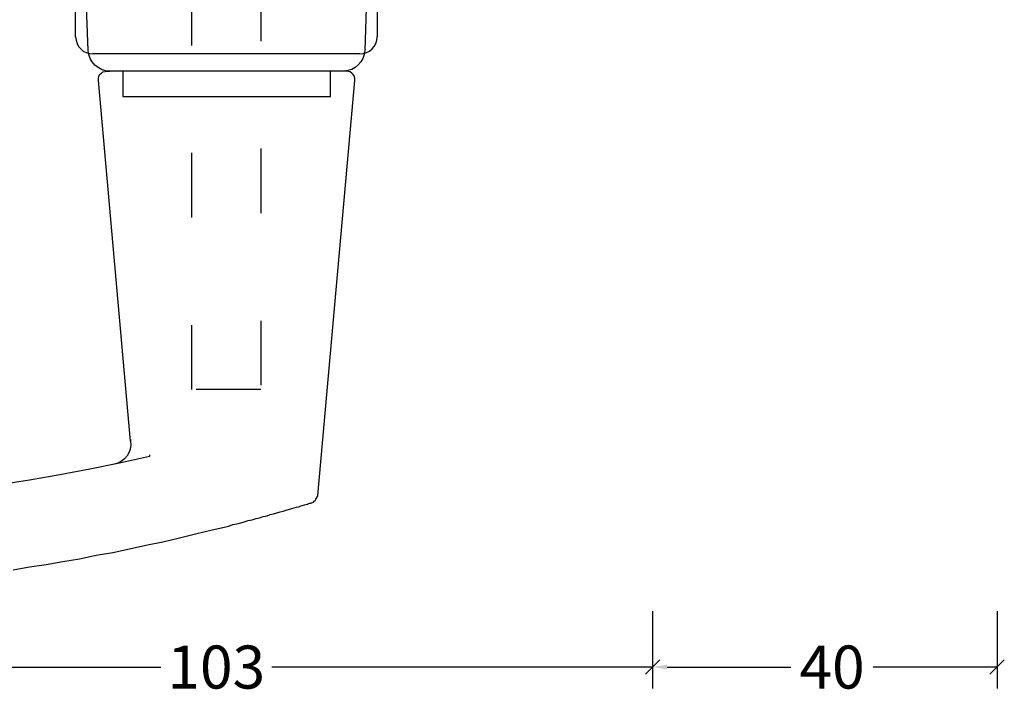
# Model space of a CAD drawing. Extents: x -5165 to -565, y -5123 to 3352.
# Drawn here: x -4113 to -3999, y -2641 to -2562 of the extents above; entities that cross this region are included whole.
import ezdxf

# ---------------------------------------------------------------- set-up
doc = ezdxf.new("R2010")
doc.units = 0
doc.header["$LTSCALE"] = 5
doc.header["$MEASUREMENT"] = 0
doc.linetypes.add('OGLT1', pattern=[4, 1.5, -2.5])
doc.layers.get('0').update_dxf_attribs({"linetype": 'CONTINUOUS'})
doc.layers.get('Defpoints').update_dxf_attribs({"linetype": 'CONTINUOUS'})
doc.styles.get("Standard").update_dxf_attribs({"font": 'txt', "oblique": 1})
doc.dimstyles.new('ORGADATA', dxfattribs={"dimtxt": 0.18, "dimasz": 0.18, "dimexe": 0.18, "dimexo": 0.625, "dimgap": 0.09, "dimtad": 1, "dimtih": 1, "dimtoh": 1, "dimdec": 4, "dimzin": 0, "dimdsep": 46, "dimtxsty": 'Standard', "dimcen": 0.09, "dimadec": 0, "dimazin": 0, "dimtfac": 1, "dimtdec": 4, "dimtofl": 0, "dimtmove": 2, "dimatfit": 3, "dimfxl": 1, "dimtolj": 1, "dimtzin": 0, "dimarcsym": 0})

# ---------------------------------------------------------------- blocks, each defined once
blk = doc.blocks.new('KAW_8002_359', base_point=(36.371292, -44.530324))
at = {"color": 7, "linetype": 'Continuous'}
for p, q in [((98.895915, -21.676649), (99.446606, -18.160691)), ((109.31667, -19.770402), (108.977797, -21.676649)), ((98.260507, -25.192608), (98.895915, -21.676649)), ((108.977797, -21.676649), (108.681261, -23.625255)), ((108.681261, -23.625255), (108.342388, -25.531481)), ((97.625077, -28.666185), (98.260507, -25.192608)), ((108.342388, -25.531481), (108.045853, -27.480087)), ((48.952469, -28.496749), (36.371292, -28.030777)), ((108.045853, -27.480087), (107.62224, -29.428693)), ((52.002445, -29.725206), (51.748279, -29.809925)), ((52.214251, -29.682847), (52.002445, -29.725206)), ((52.468417, -29.682847), (52.214251, -29.682847)), ((94.363295, -33.410601), (52.468417, -29.682847)), ((96.90495, -32.139784), (97.625077, -28.666185)), ((107.62224, -29.428693), (107.283367, -31.334918)), ((51.409396, -30.445355), (51.367036, -30.614791)), ((51.367036, -30.614791), (51.367036, -30.996045)), ((51.451755, -30.191178), (51.409396, -30.445355)), ((51.621202, -30.021742), (51.451755, -30.191178)), ((51.748279, -29.809925), (51.621202, -30.021742)), ((51.367036, -58.149344), (51.367036, -30.996045)), ((107.283367, -31.334918), (106.859754, -33.283524)), ((51.367036, -32.521038), (54.332294, -32.521038)), ((54.332294, -32.521038), (54.332294, -56.62435)), ((96.142464, -35.613362), (96.90495, -32.139784)), ((94.186791, -33.410601), (94.363295, -33.410601)), ((106.859754, -33.283524), (106.436141, -35.189771)), ((106.436141, -35.189771), (106.054888, -37.138355)), ((95.965961, -35.613362), (96.142464, -35.613362)), ((106.054888, -37.138355), (105.588916, -39.086961)), ((105.588916, -39.086961), (105.122944, -40.950827)), ((105.122944, -40.950827), (104.656994, -42.899433)), ((104.656994, -42.899433), (104.233381, -44.80568)), ((104.063923, -45.271652), (103.979204, -45.737603)), ((104.233381, -44.80568), (104.063923, -45.271652)), ((103.72505, -46.584828), (103.597972, -47.0508)), ((103.852127, -46.203574), (103.72505, -46.584828)), ((103.979204, -45.737603), (103.852127, -46.203574)), ((103.343796, -47.982744), (103.259078, -48.363976)), ((103.513232, -47.516772), (103.343796, -47.982744)), ((103.597972, -47.0508), (103.513232, -47.516772)), ((103.132, -48.787589), (103.047282, -49.253561)), ((103.259078, -48.363976), (103.132, -48.787589)), ((102.793106, -50.016068), (102.708388, -50.3973)), ((102.877824, -49.634815), (102.793106, -50.016068)), ((103.047282, -49.253561), (102.877824, -49.634815)), ((102.496592, -51.117449), (102.369493, -51.456322)), ((102.58131, -50.778554), (102.496592, -51.117449)), ((102.708388, -50.3973), (102.58131, -50.778554)), ((102.115338, -52.388265), (102.03062, -52.684801)), ((102.200056, -52.134111), (102.115338, -52.388265)), ((102.369493, -51.456322), (102.200056, -52.134111)), ((101.776444, -53.616723), (101.734085, -53.743822)), ((101.861162, -53.193132), (101.776444, -53.616723)), ((101.988261, -52.938956), (101.861162, -53.193132)), ((102.03062, -52.684801), (101.988261, -52.938956)), ((101.352831, -54.718104), (101.268113, -54.887562)), ((101.437571, -54.633385), (101.352831, -54.718104)), ((101.522289, -54.463949), (101.437571, -54.633385)), ((101.564648, -54.336871), (101.522289, -54.379231)), ((101.522289, -54.379231), (101.522289, -54.42159)), ((101.522289, -54.42159), (101.522289, -54.463949)), ((101.607007, -54.082695), (101.564648, -54.167413)), ((101.564648, -54.167413), (101.564648, -54.336871)), ((101.691725, -53.955618), (101.607007, -54.082695)), ((101.734085, -53.743822), (101.691725, -53.955618)), ((100.675063, -55.141716), (52.468417, -59.46252)), ((100.802141, -55.099357), (100.675063, -55.141716)), ((100.971599, -55.014639), (100.802141, -55.099357)), ((101.098676, -54.929921), (100.971599, -55.014639)), ((101.268113, -54.887562), (101.098676, -54.929921)), ((54.332294, -56.62435), (51.367036, -56.62435)), ((51.367036, -58.445858), (51.367036, -58.149344)), ((51.409396, -58.700034), (51.367036, -58.445858)), ((51.451755, -58.911829), (51.409396, -58.700034)), ((51.621202, -59.081288), (51.451755, -58.911829)), ((51.748279, -59.250724), (51.621202, -59.081288)), ((52.002445, -59.420161), (51.748279, -59.250724)), ((52.214251, -59.46252), (52.002445, -59.420161)), ((52.468417, -59.46252), (52.214251, -59.46252)), ((36.371292, -61.029872), (48.95247, -60.606285))]:
    blk.add_line(p, q, dxfattribs=at)
for centre, radius, start, end in [((48.831431, -31.029687), 2.535829, 0.760158, 87.264153), ((94.715502, -31.082457), 2.354635, 261.397382, 349.677623), ((48.830625, -58.07161), 2.537602, 272.752142, 358.244602)]:
    blk.add_arc(centre, radius, start, end, dxfattribs=at)
blk = doc.blocks.new('_OBLIQUE')
at = {"color": 0, "linetype": 'ByBlock'}
blk.add_line((-0.5, -0.5), (0.5, 0.5), dxfattribs=at)
blk = doc.blocks.new('*D171')
at = {"color": 0, "lineweight": -2, "transparency": 16777216}
for p, q in [((-4040, -2630.78), (-4040, -2639.78)), ((-4000, -2630.78), (-4000, -2639.78)), ((-4038.33, -2637.28), (-4023.94, -2637.28)), ((-4000, -2637.28), (-4014.39, -2637.28))]:
    blk.add_line(p, q, dxfattribs=at)
at = {"color": 0, "transparency": 16777216}
blk.add_solid([(-4038.33, -2637), (-4038.33, -2637.56), (-4040, -2637.28)], dxfattribs=at)
at = {"layer": 'Defpoints', "color": 0, "transparency": 16777216}
for p in [(-4040, -2630.78), (-4000, -2630.78), (-4040, -2637.28)]:
    blk.add_point(p, dxfattribs=at)
at = {"color": 0, "lineweight": -2, "transparency": 16777216, "xscale": 1.666667, "yscale": 1.666667, "zscale": 1.666667}
blk.add_blockref('_OBLIQUE', (-4000, -2637.28), dxfattribs=at)
at = {"color": 0, "transparency": 16777216, "insert": (-4019.17, -2637.28), "char_height": 5, "attachment_point": 5}
blk.add_mtext('\\A1;40', dxfattribs=at)
blk = doc.blocks.new('*D172')
at = {"color": 0, "lineweight": -2, "transparency": 16777216}
for p, q in [((-4143, -2630.78), (-4143, -2639.78)), ((-4040, -2630.78), (-4040, -2639.78)), ((-4141.33, -2637.28), (-4097.12, -2637.28)), ((-4040, -2637.28), (-4084.21, -2637.28))]:
    blk.add_line(p, q, dxfattribs=at)
at = {"color": 0, "transparency": 16777216}
blk.add_solid([(-4141.33, -2637), (-4141.33, -2637.56), (-4143, -2637.28)], dxfattribs=at)
at = {"layer": 'Defpoints', "color": 0, "transparency": 16777216}
for p in [(-4143, -2630.78), (-4040, -2630.78), (-4143, -2637.28)]:
    blk.add_point(p, dxfattribs=at)
at = {"color": 0, "lineweight": -2, "transparency": 16777216, "xscale": 1.666667, "yscale": 1.666667, "zscale": 1.666667}
blk.add_blockref('_OBLIQUE', (-4040, -2637.28), dxfattribs=at)
at = {"color": 0, "transparency": 16777216, "insert": (-4090.67, -2637.28), "char_height": 5, "attachment_point": 5}
blk.add_mtext('\\A1;103', dxfattribs=at)

msp = doc.modelspace()

# ---------------------------------------------------------------- linework, layer by layer
at = {"color": 7, "linetype": 'OGLT1'}
for p, q in [((-4093.5, -2605.0412), (-4093.5, -2437.0412)), ((-4085.5, -2437.0412), (-4085.5, -2605.0412)), ((-4085.5, -2605.0412), (-4093.5, -2605.0412))]:
    msp.add_line(p, q, dxfattribs=at)
at = {"color": 7, "linetype": 'Continuous'}
for p, q in [((-4107, -2564.0412), (-4107, -2553.0412)), ((-4072, -2553.0412), (-4072, -2564.0412)), ((-4074, -2566.0412), (-4105, -2566.0412))]:
    msp.add_line(p, q, dxfattribs=at)
for centre, start, end in [((-4105, -2564.0412), 180, 270), ((-4074, -2564.0412), 270, 0)]:
    msp.add_arc(centre, 2, start, end, dxfattribs=at)

# ---------------------------------------------------------------- block references
at = {"color": 7, "extrusion": (0, 0, -1), "xscale": -1, "yscale": -1, "rotation": 90}
msp.add_blockref('KAW_8002_359', (4089.5, -2553.0412), dxfattribs=at)

# ---------------------------------------------------------------- dimensions: what is measured, and where the dimension line sits
at = {"color": 3}
for base, p1, p2, picture, middle in [((-4143, -2637.28241), (-4040, -2630.78241), (-4143, -2630.78241), '*D172', (-4090.66667, -2637.28241)), ((-4040, -2637.28241), (-4000, -2630.78241), (-4040, -2630.78241), '*D171', (-4019.16667, -2637.28241))]:
    dim = msp.add_linear_dim(base=base, p1=p1, p2=p2, dimstyle='ORGADATA', override={"dimtxt": 5, "dimasz": 1.666667, "dimexe": 2.5, "dimexo": 0, "dimgap": 1, "dimtad": 0, "dimzin": 12, "dimblk1": 'OBLIQUE', "dimsah": 1, "dimdle": 0}, dxfattribs=at)
    dim.commit()
    dim.dimension.update_dxf_attribs({"geometry": picture, "text_midpoint": middle})

doc.saveas('drawing.dxf')
